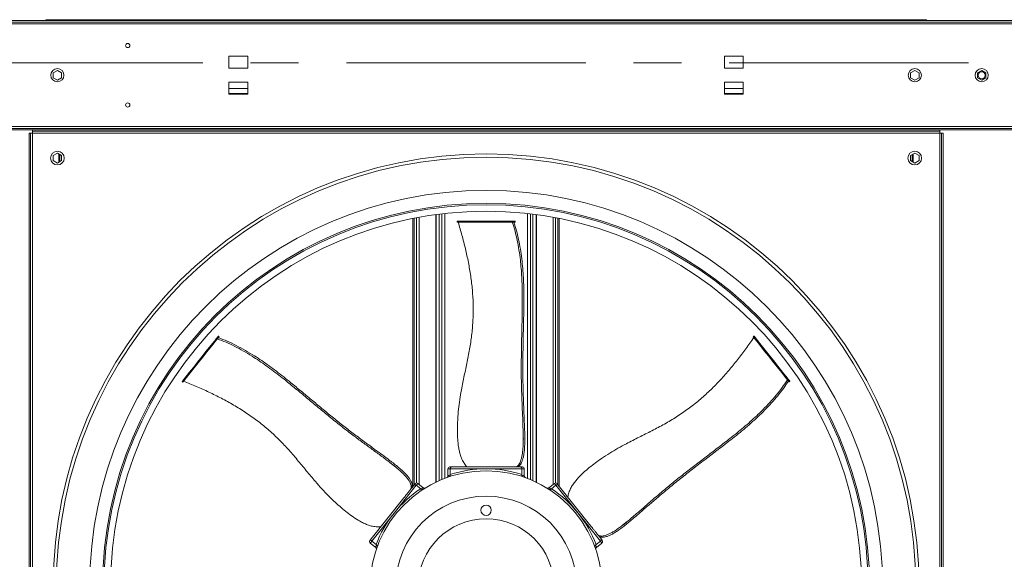
# Model space of a CAD drawing. Units: millimetres. Extents: x -20 to 15117, y 108 to 5238.
# Drawn here: x 9155 to 10095, y 1639 to 2155 of the extents above; entities that cross this region are included whole.
import ezdxf

# ---------------------------------------------------------------- set-up
doc = ezdxf.new("R2010")
doc.units = ezdxf.units.MM
doc.header["$LTSCALE"] = 18
doc.linetypes.add('CENTERX2', pattern=[20.32, 12.7, -2.54, 2.54, -2.54])

msp = doc.modelspace()

# ---------------------------------------------------------------- linework, layer by layer
at = {"color": 7, "linetype": 'Continuous', "lineweight": 15}
for p, q in [((9126.83, 2153.8), (11020.43, 2153.8)), ((9180.83, 2154.7), (9180.83, 2153.8)), ((9180.83, 2154.7), (9224.93, 2154.7)), ((9224.93, 2154.7), (9224.93, 2153.8)), ((9224.93, 2154.7), (9975.53, 2154.7)), ((9975.53, 2154.7), (9975.53, 2153.8)), ((9975.53, 2154.7), (10019.63, 2154.7)), ((10019.63, 2154.7), (10019.63, 2153.8)), ((9126.83, 2152.45), (11020.43, 2152.45)), ((9126.83, 2150.65), (11020.43, 2150.65)), ((9372.53, 2119.78), (9354.53, 2119.78)), ((9354.53, 2119.78), (9354.53, 2108.35)), ((9372.53, 2108.35), (9372.53, 2119.78)), ((9845.93, 2119.78), (9827.93, 2119.78)), ((9827.93, 2119.78), (9827.93, 2108.35)), ((9845.93, 2108.35), (9845.93, 2119.78)), ((9354.53, 2108.35), (9372.53, 2108.35)), ((9827.93, 2108.35), (9845.93, 2108.35)), ((9190.73, 2106.28), (9186.68, 2103.94)), ((9186.68, 2103.94), (9186.68, 2099.26)), ((9186.68, 2099.26), (9190.73, 2096.92)), ((9194.78, 2103.94), (9190.73, 2106.28)), ((9190.73, 2096.92), (9194.78, 2099.26)), ((9194.78, 2099.26), (9194.78, 2103.94)), ((10009.73, 2106.28), (10005.68, 2103.94)), ((10005.68, 2103.94), (10005.68, 2099.26)), ((10005.68, 2099.26), (10009.73, 2096.92)), ((10013.78, 2103.94), (10009.73, 2106.28)), ((10009.73, 2096.92), (10013.78, 2099.26)), ((10013.78, 2099.26), (10013.78, 2103.94)), ((10073.63, 2106.28), (10069.58, 2103.94)), ((10069.58, 2103.94), (10069.58, 2099.26)), ((10069.58, 2099.26), (10073.63, 2096.92)), ((10077.68, 2103.94), (10073.63, 2106.28)), ((10073.63, 2096.92), (10077.68, 2099.26)), ((10077.68, 2099.26), (10077.68, 2103.94)), ((9372.53, 2094.85), (9354.53, 2094.85)), ((9354.53, 2094.85), (9354.53, 2083.42)), ((9372.53, 2083.42), (9372.53, 2094.85)), ((9845.93, 2094.85), (9827.93, 2094.85)), ((9827.93, 2094.85), (9827.93, 2083.42)), ((9845.93, 2083.42), (9845.93, 2094.85)), ((9354.53, 2083.42), (9372.53, 2083.42)), ((9827.93, 2083.42), (9845.93, 2083.42)), ((9126.83, 2050.75), (11013.96, 2050.75)), ((9126.83, 2049.4), (11013.96, 2049.4)), ((9163.73, 2046.25), (9163.73, 1179.55)), ((9165.08, 2046.25), (9163.73, 2046.25)), ((9165.08, 2046.25), (9165.08, 1179.55)), ((9165.08, 2046.25), (9166.88, 2046.25)), ((9166.88, 2048.05), (9166.88, 2049.4)), ((10033.58, 2049.4), (9166.88, 2049.4)), ((10033.58, 2048.05), (9166.88, 2048.05)), ((9166.88, 2046.25), (9166.88, 2048.05)), ((9166.88, 2046.25), (9166.88, 1179.55)), ((10033.58, 2046.25), (9166.88, 2046.25)), ((10033.58, 2048.05), (10033.58, 2049.4)), ((10033.58, 2048.05), (10033.58, 2046.25)), ((10033.58, 1179.55), (10033.58, 2046.25)), ((10033.58, 2046.25), (10035.38, 2046.25)), ((10035.38, 1179.55), (10035.38, 2046.25)), ((10035.38, 2046.25), (10036.73, 2046.25)), ((10036.73, 1179.55), (10036.73, 2046.25)), ((9190.73, 2027.08), (9186.68, 2024.74)), ((9186.68, 2024.74), (9186.68, 2020.06)), ((9194.78, 2024.74), (9190.73, 2027.08)), ((9192.14, 2026.26), (9192.14, 2018.54)), ((9192.57, 2026.01), (9192.57, 2018.78)), ((9194.78, 2020.06), (9194.78, 2024.74)), ((10009.73, 2027.08), (10005.68, 2024.74)), ((10005.68, 2024.74), (10005.68, 2020.06)), ((10007.89, 2018.78), (10007.89, 2026.01)), ((10008.32, 2018.54), (10008.32, 2026.26)), ((10013.78, 2024.74), (10009.73, 2027.08)), ((10013.78, 2020.06), (10013.78, 2024.74)), ((9186.68, 2020.06), (9190.73, 2017.72)), ((9190.73, 2017.72), (9194.78, 2020.06)), ((10005.68, 2020.06), (10009.73, 2017.72)), ((10009.73, 2017.72), (10013.78, 2020.06)), ((9552.09, 1712.58), (9552.09, 1968.3)), ((9552.48, 1712.77), (9552.48, 1968.36)), ((9647.98, 1968.36), (9647.98, 1712.77)), ((9648.38, 1968.3), (9648.38, 1712.58)), ((9530.39, 1708.64), (9530.39, 1964.68)), ((9531.68, 1710.26), (9531.68, 1964.94)), ((9572.54, 1962.1), (9572.54, 1961.2)), ((9572.54, 1962.1), (9572.79, 1962.1)), ((9572.54, 1961.2), (9572.79, 1961.2)), ((9572.79, 1962.1), (9572.79, 1961.2)), ((9572.79, 1962.1), (9623.91, 1962.1)), ((9572.79, 1961.2), (9623.91, 1961.2)), ((9623.91, 1962.1), (9623.91, 1961.2)), ((9623.91, 1962.1), (9626.46, 1962.1)), ((9623.91, 1961.2), (9626.46, 1961.2)), ((9626.46, 1962.1), (9626.46, 1961.2)), ((9626.46, 1962.1), (9627.47, 1962.1)), ((9626.46, 1961.2), (9627.47, 1961.2)), ((9627.47, 1962.1), (9627.47, 1961.2)), ((9627.47, 1962.1), (9627.91, 1962.1)), ((9627.47, 1961.2), (9627.91, 1961.2)), ((9627.91, 1961.2), (9627.91, 1962.1)), ((9668.78, 1964.94), (9668.78, 1710.26)), ((9670.08, 1964.68), (9670.08, 1708.64)), ((9341.98, 1849.14), (9342.68, 1848.57)), ((9343.57, 1851.13), (9344.2, 1851.91)), ((9343.57, 1851.13), (9344.27, 1850.57)), ((9344.2, 1851.91), (9344.9, 1851.35)), ((9344.27, 1850.57), (9344.9, 1851.35)), ((9345.18, 1851.7), (9344.48, 1852.26)), ((9855.98, 1852.27), (9855.28, 1851.71)), ((9856.14, 1852.08), (9855.43, 1851.52)), ((9310.11, 1809.17), (9309.95, 1808.97)), ((9309.95, 1808.97), (9310.65, 1808.41)), ((9310.11, 1809.17), (9310.81, 1808.6)), ((9888.01, 1812.11), (9887.31, 1811.55)), ((9889.6, 1810.11), (9888.9, 1809.55)), ((9888.9, 1809.55), (9889.53, 1808.77)), ((9890.23, 1809.33), (9889.53, 1808.77)), ((9889.6, 1810.11), (9890.23, 1809.33)), ((9889.8, 1808.42), (9890.51, 1808.98)), ((9635.67, 1756.84), (9635.67, 1751.32)), ((9509.79, 1730.35), (9514.11, 1726.91)), ((9563.78, 1725.4), (9563.78, 1718.74)), ((9565.58, 1727.2), (9567.31, 1727.2)), ((9566.03, 1725.4), (9566.03, 1720.07)), ((9600.23, 1725.4), (9566.03, 1725.4)), ((9567.31, 1727.2), (9617.54, 1727.2)), ((9634.44, 1725.4), (9600.23, 1725.4)), ((9628.46, 1727.2), (9629.93, 1727.2)), ((9629.93, 1727.2), (9633.16, 1727.2)), ((9633.16, 1727.2), (9634.88, 1727.2)), ((9634.44, 1725.4), (9634.44, 1720.07)), ((9636.68, 1718.73), (9636.68, 1725.4)), ((9566.06, 1719.53), (9566.03, 1720.07)), ((9634.44, 1720.07), (9634.41, 1719.53)), ((9637.77, 1717.04), (9637.78, 1717.04)), ((9533.6, 1709.78), (9512.28, 1683.04)), ((9528.47, 1706.23), (9529.38, 1707.38)), ((9529.38, 1707.38), (9531.4, 1709.9)), ((9533.6, 1709.78), (9537.76, 1706.46)), ((9540.22, 1707.37), (9535, 1711.54)), ((9537.76, 1706.46), (9538.17, 1706.1)), ((9665.46, 1711.54), (9660.23, 1707.37)), ((9662.29, 1706.1), (9662.7, 1706.46)), ((9666.86, 1709.78), (9662.7, 1706.46)), ((9688.19, 1683.04), (9666.86, 1709.78)), ((9669.07, 1709.9), (9700.39, 1670.63)), ((9490.34, 1658.42), (9521.66, 1697.69)), ((9512.28, 1683.04), (9490.95, 1656.3)), ((9709.51, 1656.3), (9688.19, 1683.04)), ((9734.87, 1674.93), (9730.55, 1671.49)), ((9490.95, 1656.3), (9495.11, 1652.98)), ((9709.51, 1656.3), (9705.35, 1652.98)), ((9707.19, 1662.1), (9708.11, 1660.95)), ((9708.11, 1660.95), (9710.12, 1658.42)), ((9489.55, 1654.54), (9494.78, 1650.37)), ((9495.56, 1652.66), (9495.11, 1652.98)), ((9705.35, 1652.98), (9704.91, 1652.66)), ((9705.69, 1650.38), (9710.91, 1654.54))]:
    msp.add_line(p, q, dxfattribs=at)
at = {"color": 7, "linetype": 'CENTERX2', "lineweight": 0}
msp.add_line((4711.88, 2113.3), (10698.68, 2113.3), dxfattribs=at)
at = {"color": 8, "linetype": 'Continuous', "lineweight": 15}
for p, q in [((9354.53, 2089), (9372.53, 2089)), ((9827.93, 2089), (9845.93, 2089)), ((9354.53, 2084.05), (9372.53, 2084.05)), ((9845.93, 2084.05), (9827.93, 2084.05)), ((9126.83, 2052.55), (11013.96, 2052.55)), ((9193.21, 2025.64), (9193.21, 2019.15)), ((10007.25, 2025.64), (10007.25, 2019.15)), ((9536.16, 1710.61), (9536.16, 1965.78)), ((9555.43, 1968.74), (9555.43, 1714.13)), ((9557.96, 1969.05), (9557.96, 1715.21)), ((9560.8, 1969.37), (9560.8, 1716.34)), ((9639.67, 1969.37), (9639.67, 1716.34)), ((9642.51, 1969.05), (9642.51, 1715.21)), ((9645.03, 1968.74), (9645.03, 1714.13)), ((9664.3, 1965.78), (9664.3, 1710.61)), ((9533.92, 1711.93), (9533.92, 1965.36)), ((9666.55, 1965.36), (9666.55, 1711.93)), ((9566.03, 1725.4), (9563.78, 1725.4)), ((9636.68, 1725.4), (9634.44, 1725.4))]:
    msp.add_line(p, q, dxfattribs=at)
at = {"color": 7, "linetype": 'Continuous', "lineweight": 15, "flags": 128}
for points in [[(9310.11, 1809.17), (9313.41, 1813.31), (9316.93, 1817.72), (9320.64, 1822.37), (9324.54, 1827.27), (9328.64, 1832.4), (9332.91, 1837.76), (9337.36, 1843.34), (9341.98, 1849.14)], [(9310.81, 1808.6), (9314.12, 1812.75), (9317.63, 1817.16), (9321.34, 1821.81), (9325.25, 1826.71), (9329.34, 1831.84), (9333.62, 1837.2), (9338.07, 1842.78), (9342.68, 1848.57)], [(9341.98, 1849.14), (9342.16, 1849.36), (9342.36, 1849.61), (9342.58, 1849.88), (9342.8, 1850.16), (9343.02, 1850.43), (9343.22, 1850.69), (9343.41, 1850.93), (9343.57, 1851.13)], [(9342.68, 1848.57), (9342.86, 1848.8), (9343.06, 1849.05), (9343.28, 1849.32), (9343.5, 1849.6), (9343.72, 1849.87), (9343.93, 1850.13), (9344.11, 1850.37), (9344.27, 1850.57)], [(9344.2, 1851.91), (9344.3, 1852.05), (9344.38, 1852.15), (9344.44, 1852.22), (9344.47, 1852.26), (9344.48, 1852.26)], [(9344.9, 1851.35), (9345.01, 1851.49), (9345.09, 1851.59), (9345.14, 1851.66), (9345.17, 1851.7), (9345.18, 1851.7)], [(9855.43, 1851.52), (9858.74, 1847.37), (9862.25, 1842.96), (9865.97, 1838.31), (9869.87, 1833.41), (9873.96, 1828.28), (9878.24, 1822.92), (9882.69, 1817.34), (9887.31, 1811.55)], [(9855.98, 1852.27), (9855.98, 1852.27), (9856.01, 1852.24), (9856.06, 1852.17), (9856.14, 1852.08)], [(9856.14, 1852.08), (9859.45, 1847.93), (9862.96, 1843.52), (9866.67, 1838.87), (9870.57, 1833.97), (9874.67, 1828.84), (9878.94, 1823.48), (9883.39, 1817.9), (9888.01, 1812.11)], [(9310.65, 1808.41), (9310.66, 1808.41), (9310.68, 1808.44), (9310.73, 1808.51), (9310.81, 1808.6)], [(9887.31, 1811.55), (9887.49, 1811.32), (9887.69, 1811.07), (9887.9, 1810.8), (9888.12, 1810.52), (9888.34, 1810.25), (9888.55, 1809.99), (9888.74, 1809.75), (9888.9, 1809.55)], [(9888.01, 1812.11), (9888.19, 1811.88), (9888.39, 1811.63), (9888.61, 1811.36), (9888.83, 1811.08), (9889.05, 1810.81), (9889.25, 1810.55), (9889.44, 1810.32), (9889.6, 1810.11)], [(9889.53, 1808.77), (9889.63, 1808.63), (9889.71, 1808.53), (9889.77, 1808.46), (9889.8, 1808.42), (9889.8, 1808.42)], [(9890.23, 1809.33), (9890.33, 1809.2), (9890.42, 1809.09), (9890.47, 1809.02), (9890.5, 1808.99), (9890.51, 1808.98)], [(9531.4, 1709.9), (9531.95, 1710.59), (9532.3, 1711.04), (9532.46, 1711.24), (9532.47, 1711.25)], [(9667.99, 1711.25), (9668, 1711.25), (9668.15, 1711.06), (9668.5, 1710.61), (9669.07, 1709.9)], [(9489.27, 1657.07), (9489.27, 1657.08), (9489.42, 1657.27), (9489.78, 1657.72), (9490.34, 1658.42)], [(9710.12, 1658.42), (9710.67, 1657.73), (9711.03, 1657.29), (9711.19, 1657.08), (9711.2, 1657.07)]]:
    msp.add_lwpolyline(points, dxfattribs=at)
at = {"color": 8, "linetype": 'Continuous', "lineweight": 15, "flags": 128}
for points in [[(9535, 1711.54), (9534.96, 1711.48), (9534.71, 1711.17), (9534.26, 1710.6), (9533.6, 1709.78)], [(9666.86, 1709.78), (9666.21, 1710.6), (9665.75, 1711.17), (9665.51, 1711.48), (9665.46, 1711.54)], [(9490.95, 1656.3), (9490.3, 1655.48), (9489.84, 1654.91), (9489.6, 1654.6), (9489.55, 1654.54)], [(9710.91, 1654.54), (9710.87, 1654.6), (9710.62, 1654.91), (9710.17, 1655.48), (9709.51, 1656.3)]]:
    msp.add_lwpolyline(points, dxfattribs=at)
at = {"color": 7, "linetype": 'Continuous', "lineweight": 15}
for centre, radius in [((9257.96, 2130.02), 2.03), ((9190.73, 2101.6), 6.3), ((10009.73, 2101.6), 6.3), ((10073.63, 2101.6), 6.3), ((10073.63, 2101.6), 3.38), ((9257.96, 2073.18), 2.03), ((9190.73, 2022.4), 6.53), ((9600.23, 1612.9), 413.49), ((9600.23, 1612.9), 410.43), ((10009.73, 2022.4), 6.52), ((9600.23, 1612.9), 378.69), ((9600.23, 1612.9), 366.3), ((9600.23, 1612.9), 364.95), ((9600.23, 1612.9), 358.65), ((9600.23, 1612.9), 110.7), ((9600.23, 1612.9), 86.4), ((9600.23, 1685.8), 4.95), ((9600.23, 1612.9), 64.8)]:
    msp.add_circle(centre, radius, dxfattribs=at)
for centre, radius, start, end in [((9180.85, 2152.74), 1.96, 90.46405, 147.25835), ((10019.62, 2152.74), 1.96, 32.67465, 89.60295), ((10010.13, 1975.11), 198.01, 218.55092, 218.62374), ((9565.58, 1725.4), 1.8, 90, 180), ((9600.23, 1612.9), 112.5, 90, 107.69959), ((9600.23, 1612.9), 112.5, 72.30041, 90), ((9634.88, 1725.4), 1.8, 0, 90), ((9533.88, 1710.13), 1.8, 51.42857, 141.42857), ((9666.58, 1710.13), 1.8, 38.57143, 128.57143), ((9600.23, 1612.9), 112.5, 123.72898, 141.42857), ((9600.23, 1612.9), 112.5, 38.57143, 56.27102), ((9600.23, 1612.9), 112.5, 141.42857, 159.12817), ((9600.23, 1612.9), 112.5, 20.87183, 38.57143), ((9490.67, 1655.95), 1.8, 141.42857, 231.42857), ((9709.79, 1655.95), 1.8, 308.57143, 38.57143)]:
    msp.add_arc(centre, radius, start, end, dxfattribs=at)
for points, knots in [([(9573.59, 1961.2), (9574.82, 1957.01), (9577.29, 1948.61), (9580.56, 1935.81), (9583.39, 1922.82), (9585.65, 1909.67), (9587.23, 1896.39), (9588.02, 1883.01), (9587.91, 1869.58), (9586.96, 1856.21), (9585.14, 1842.85), (9582.58, 1829.57), (9579.74, 1816.23), (9577.25, 1804.34), (9575.4, 1793.82), (9574.13, 1784.72), (9573.32, 1776.17), (9572.88, 1768.23), (9572.74, 1760.91), (9573.02, 1753.6), (9573.73, 1747.38), (9574.66, 1742.28), (9575.7, 1738.29), (9577.19, 1734.3), (9579.37, 1730.61), (9581.11, 1728.34), (9581.99, 1727.2)], [0, 0, 0, 0, 0.055624, 0.111488, 0.167363, 0.223093, 0.278625, 0.334026, 0.38944, 0.444962, 0.500397, 0.557654, 0.614938, 0.672214, 0.710458, 0.748716, 0.786937, 0.817172, 0.847482, 0.877704, 0.907819, 0.925235, 0.942668, 0.959995, 0.979952, 1, 1, 1, 1]), ([(9635.67, 1756.84), (9635.59, 1760.66), (9635.43, 1768.31), (9634.93, 1779.71), (9634.43, 1791.09), (9633.99, 1803.15), (9633.81, 1815.93), (9633.86, 1829.37), (9634.07, 1842.8), (9634.35, 1856.23), (9634.63, 1869.67), (9634.81, 1881.46), (9634.82, 1891.62), (9634.66, 1900.12), (9634.33, 1908.57), (9633.79, 1916.88), (9632.95, 1925.59), (9631.73, 1934.57), (9630.04, 1943.81), (9627.96, 1952.72), (9626.18, 1958.37), (9625.3, 1961.2)], [0, 0, 0, 0, 0.054534, 0.109133, 0.163771, 0.218357, 0.281994, 0.345658, 0.409466, 0.47338, 0.53729, 0.601093, 0.641349, 0.681795, 0.722229, 0.762523, 0.802651, 0.851885, 0.901263, 0.950694, 1, 1, 1, 1]), ([(9626.75, 1961.2), (9627.61, 1958.48), (9629.32, 1953.03), (9631.37, 1944.47), (9633.06, 1935.59), (9634.37, 1926.38), (9635.31, 1917.18), (9635.91, 1908.01), (9636.24, 1898.98), (9636.35, 1889.88), (9636.31, 1880.76), (9636.11, 1869.85), (9635.82, 1857.13), (9635.53, 1842.56), (9635.35, 1827.99), (9635.35, 1813.41), (9635.61, 1799.86), (9636.05, 1787.35), (9636.45, 1777.19), (9636.84, 1768.41), (9637.1, 1761.75), (9637.24, 1755.86), (9637.22, 1750.77), (9637.05, 1746.11), (9636.7, 1741.97), (9636.2, 1738.43), (9635.5, 1735.27), (9634.64, 1732.52), (9633.61, 1730.31), (9632.46, 1728.79), (9631.25, 1727.87), (9630.37, 1727.42), (9629.93, 1727.2)], [0, 0, 0, 0, 0.039685, 0.079557, 0.119417, 0.159135, 0.198691, 0.234566, 0.270558, 0.306701, 0.342895, 0.378939, 0.436774, 0.49469, 0.552554, 0.610304, 0.668, 0.714018, 0.76004, 0.789909, 0.819768, 0.839937, 0.86012, 0.880195, 0.895692, 0.911163, 0.926681, 0.942205, 0.957731, 0.973262, 0.986623, 1, 1, 1, 1]), ([(9509.79, 1730.35), (9506.75, 1732.67), (9500.67, 1737.32), (9491.45, 1744.03), (9482.24, 1750.73), (9472.53, 1757.91), (9462.43, 1765.74), (9451.96, 1774.15), (9441.58, 1782.69), (9431.26, 1791.29), (9420.93, 1799.88), (9411.82, 1807.37), (9403.89, 1813.72), (9397.14, 1818.9), (9390.33, 1823.91), (9383.49, 1828.67), (9376.16, 1833.44), (9368.38, 1838.08), (9360.1, 1842.52), (9351.84, 1846.45), (9346.31, 1848.59), (9343.55, 1849.66)], [0, 0, 0, 0, 0.054534, 0.109134, 0.163771, 0.218357, 0.281995, 0.345658, 0.409466, 0.47338, 0.53729, 0.601092, 0.641349, 0.681796, 0.722229, 0.762524, 0.802652, 0.851885, 0.901263, 0.950694, 1, 1, 1, 1]), ([(9344.45, 1850.79), (9347.32, 1849.68), (9353.06, 1847.46), (9361.64, 1843.37), (9370.25, 1838.73), (9378.33, 1833.86), (9385.91, 1828.87), (9392.96, 1823.89), (9399.97, 1818.67), (9406.9, 1813.28), (9414.78, 1806.91), (9423.61, 1799.61), (9433.44, 1791.42), (9443.28, 1783.23), (9453.17, 1775.1), (9463.16, 1767.08), (9473.18, 1759.34), (9483.19, 1751.87), (9491.95, 1745.41), (9499.55, 1739.88), (9505.28, 1735.69), (9510.29, 1731.93), (9514.54, 1728.58), (9518.28, 1725.41), (9521.45, 1722.49), (9524, 1719.87), (9526.14, 1717.32), (9527.84, 1714.9), (9529.05, 1712.68), (9529.68, 1710.71), (9529.71, 1709.03), (9529.49, 1707.93), (9529.38, 1707.38)], [0, 0, 0, 0, 0.042764, 0.085646, 0.128473, 0.171161, 0.205754, 0.240489, 0.275359, 0.310252, 0.344978, 0.395817, 0.446736, 0.497651, 0.548484, 0.599212, 0.649923, 0.69922, 0.748522, 0.780365, 0.812204, 0.833682, 0.855172, 0.87655, 0.8921, 0.907621, 0.923224, 0.938836, 0.954189, 0.969534, 0.984751, 1, 1, 1, 1]), ([(9855.93, 1850.89), (9853.42, 1847.31), (9848.4, 1840.14), (9840.43, 1829.61), (9832.04, 1819.3), (9823.17, 1809.34), (9813.77, 1799.82), (9803.8, 1790.85), (9793.23, 1782.57), (9782.18, 1774.98), (9770.61, 1768.07), (9758.63, 1761.79), (9746.42, 1755.7), (9735.58, 1750.22), (9726.2, 1745.12), (9718.29, 1740.44), (9711.11, 1735.73), (9704.62, 1731.13), (9698.81, 1726.67), (9693.27, 1721.9), (9688.85, 1717.47), (9685.45, 1713.56), (9682.97, 1710.26), (9680.78, 1706.61), (9679.26, 1702.6), (9678.57, 1699.82), (9678.22, 1698.43)], [0, 0, 0, 0, 0.055624, 0.111489, 0.167363, 0.223094, 0.278625, 0.334027, 0.38944, 0.444962, 0.500397, 0.557654, 0.614938, 0.672214, 0.710458, 0.748716, 0.786937, 0.817172, 0.847482, 0.877704, 0.907819, 0.925235, 0.942668, 0.959995, 0.979952, 1, 1, 1, 1]), ([(9311.31, 1809.23), (9315.35, 1807.58), (9323.46, 1804.28), (9335.51, 1798.85), (9347.42, 1792.97), (9359.11, 1786.53), (9370.48, 1779.49), (9381.44, 1771.76), (9391.87, 1763.3), (9401.73, 1754.22), (9411.04, 1744.47), (9419.83, 1734.19), (9428.48, 1723.65), (9436.23, 1714.3), (9443.3, 1706.29), (9449.62, 1699.62), (9455.8, 1693.66), (9461.74, 1688.36), (9467.38, 1683.69), (9473.26, 1679.35), (9478.56, 1676.02), (9483.13, 1673.58), (9486.9, 1671.9), (9490.95, 1670.58), (9495.19, 1669.98), (9498.06, 1669.93), (9499.49, 1669.9)], [0, 0, 0, 0, 0.055624, 0.111488, 0.167363, 0.223093, 0.278626, 0.334027, 0.38944, 0.444962, 0.500397, 0.557654, 0.614938, 0.672215, 0.710458, 0.748716, 0.786937, 0.817172, 0.847482, 0.877704, 0.90782, 0.925235, 0.942668, 0.959995, 0.979953, 1, 1, 1, 1]), ([(9889.08, 1809.33), (9887.49, 1806.96), (9884.3, 1802.22), (9878.88, 1795.29), (9872.99, 1788.43), (9866.61, 1781.66), (9860, 1775.19), (9853.2, 1769), (9846.35, 1763.12), (9839.3, 1757.35), (9832.15, 1751.7), (9823.5, 1745.05), (9813.37, 1737.35), (9801.8, 1728.5), (9790.29, 1719.55), (9778.9, 1710.46), (9768.46, 1701.81), (9758.96, 1693.67), (9751.26, 1687.02), (9744.64, 1681.24), (9739.6, 1676.88), (9735.08, 1673.1), (9731.09, 1669.94), (9727.34, 1667.17), (9723.88, 1664.86), (9720.8, 1663.04), (9717.89, 1661.62), (9715.21, 1660.58), (9712.84, 1660), (9710.94, 1659.96), (9709.46, 1660.34), (9708.56, 1660.74), (9708.11, 1660.95)], [0, 0, 0, 0, 0.039685, 0.079557, 0.119417, 0.159135, 0.198691, 0.234566, 0.270558, 0.306701, 0.342895, 0.378939, 0.436774, 0.49469, 0.552554, 0.610304, 0.667999, 0.714018, 0.76004, 0.789909, 0.819769, 0.839937, 0.86012, 0.880195, 0.895691, 0.911163, 0.926681, 0.942204, 0.957731, 0.973262, 0.986623, 1, 1, 1, 1]), ([(9734.87, 1674.93), (9737.81, 1677.38), (9743.69, 1682.28), (9752.28, 1689.77), (9760.87, 1697.26), (9770.02, 1705.13), (9779.9, 1713.24), (9790.44, 1721.57), (9801.07, 1729.79), (9811.75, 1737.94), (9822.43, 1746.1), (9831.76, 1753.31), (9839.71, 1759.64), (9846.26, 1765.06), (9852.66, 1770.58), (9858.82, 1776.19), (9865.1, 1782.27), (9871.36, 1788.83), (9877.53, 1795.92), (9883.2, 1803.1), (9886.52, 1808.01), (9888.17, 1810.46)], [0, 0, 0, 0, 0.054534, 0.109134, 0.163771, 0.218357, 0.281995, 0.345658, 0.409466, 0.47338, 0.53729, 0.601093, 0.641349, 0.681796, 0.722229, 0.762523, 0.802651, 0.851885, 0.901263, 0.950694, 1, 1, 1, 1]), ([(9628.46, 1727.2), (9628.92, 1727.44), (9629.85, 1727.93), (9631.06, 1728.92), (9632.17, 1730.41), (9633.14, 1732.57), (9633.98, 1735.25), (9634.66, 1738.35), (9635.2, 1742.1), (9635.55, 1746.48), (9635.63, 1749.7), (9635.67, 1751.32)], [0, 0, 0, 0, 0.101047, 0.202117, 0.302404, 0.409145, 0.515964, 0.622728, 0.72944, 0.864531, 1, 1, 1, 1]), ([(9635.67, 1751.32), (9635.76, 1752.23), (9635.95, 1754.07), (9635.77, 1755.91), (9635.67, 1756.84)], [0, 0, 0, 0, 0.495028, 1, 1, 1, 1]), ([(9514.11, 1726.91), (9514.07, 1726.96), (9513.41, 1727.64), (9512.04, 1728.88), (9510.54, 1729.86), (9509.79, 1730.35)], [0, 0, 0, 0, 0.034829, 0.51301, 1, 1, 1, 1]), ([(9528.47, 1706.23), (9528.57, 1706.75), (9528.76, 1707.78), (9528.75, 1709.34), (9528.27, 1711.14), (9527.18, 1713.25), (9525.61, 1715.57), (9523.62, 1718.03), (9521.03, 1720.79), (9517.82, 1723.8), (9515.35, 1725.87), (9514.11, 1726.91)], [0, 0, 0, 0, 0.101046, 0.202117, 0.302404, 0.409144, 0.515965, 0.622729, 0.72944, 0.86453, 1, 1, 1, 1]), ([(9567.31, 1727.2), (9567.31, 1727.2), (9567.29, 1727.2), (9567.11, 1727.19), (9566.82, 1727.1), (9566.47, 1726.8), (9566.22, 1726.4), (9566.06, 1725.93), (9566.04, 1725.57), (9566.03, 1725.4)], [0, 0, 0, 0, 0.002668, 0.035332, 0.281412, 0.48917, 0.666563, 0.833036, 1, 1, 1, 1]), ([(9617.54, 1727.2), (9618.74, 1727.2), (9620.93, 1727.2), (9623.94, 1727.2), (9626.06, 1727.2), (9627.6, 1727.2), (9628.16, 1727.2), (9628.46, 1727.2)], [0, 0, 0, 0, 0.302173, 0.55207, 0.824701, 0.907225, 1, 1, 1, 1]), ([(9634.44, 1725.4), (9634.42, 1725.57), (9634.4, 1725.93), (9634.24, 1726.4), (9634, 1726.8), (9633.65, 1727.1), (9633.35, 1727.19), (9633.18, 1727.2), (9633.16, 1727.2), (9633.16, 1727.2)], [0, 0, 0, 0, 0.166964, 0.333436, 0.51083, 0.718588, 0.964648, 0.997332, 1, 1, 1, 1]), ([(9563.77, 1718.73), (9563.78, 1718.68), (9563.81, 1718.46), (9563.7, 1718.09), (9563.5, 1717.7), (9563.27, 1717.43), (9563.08, 1717.28), (9563, 1717.23), (9562.99, 1717.22)], [0, 0, 0, 0, 0.083163, 0.366097, 0.603381, 0.803112, 0.961635, 1, 1, 1, 1]), ([(9566.06, 1719.53), (9566.07, 1719.34), (9566.08, 1718.97), (9565.94, 1718.5), (9565.71, 1718.15), (9565.49, 1718), (9565.36, 1717.96), (9565.36, 1717.96)], [0, 0, 0, 0, 0.232161, 0.463209, 0.724927, 0.996707, 1, 1, 1, 1]), ([(9635.1, 1717.96), (9635.1, 1717.96), (9634.98, 1718), (9634.75, 1718.15), (9634.52, 1718.5), (9634.38, 1718.97), (9634.4, 1719.34), (9634.41, 1719.53)], [0, 0, 0, 0, 0.003293, 0.275073, 0.536791, 0.767839, 1, 1, 1, 1]), ([(9637.51, 1717.2), (9637.49, 1717.21), (9637.34, 1717.3), (9637.08, 1717.55), (9636.8, 1718), (9636.66, 1718.42), (9636.69, 1718.67), (9636.69, 1718.72)], [0, 0, 0, 0, 0.034929, 0.304179, 0.581818, 0.912791, 1, 1, 1, 1]), ([(9521.66, 1697.69), (9522.41, 1698.63), (9523.77, 1700.35), (9525.65, 1702.7), (9526.97, 1704.35), (9527.93, 1705.56), (9528.28, 1706), (9528.47, 1706.23)], [0, 0, 0, 0, 0.302173, 0.552069, 0.824701, 0.907224, 1, 1, 1, 1]), ([(9533.6, 1709.78), (9533.46, 1709.88), (9533.17, 1710.09), (9532.7, 1710.25), (9532.23, 1710.31), (9531.78, 1710.23), (9531.53, 1710.05), (9531.41, 1709.92), (9531.4, 1709.91), (9531.4, 1709.9)], [0, 0, 0, 0, 0.166982, 0.333441, 0.510839, 0.718591, 0.964659, 0.997328, 1, 1, 1, 1]), ([(9539.83, 1705.67), (9539.83, 1705.67), (9539.72, 1705.6), (9539.47, 1705.51), (9539.04, 1705.55), (9538.59, 1705.73), (9538.31, 1705.98), (9538.17, 1706.1)], [0, 0, 0, 0, 0.003289, 0.275066, 0.536785, 0.767851, 1, 1, 1, 1]), ([(9541.95, 1707.09), (9541.87, 1707.06), (9541.61, 1706.97), (9541.14, 1706.96), (9540.61, 1707.08), (9540.34, 1707.29), (9540.23, 1707.38)], [0, 0, 0, 0, 0.138899, 0.444967, 0.761979, 1, 1, 1, 1]), ([(9660.22, 1707.37), (9660.21, 1707.35), (9660.08, 1707.2), (9659.74, 1707.07), (9659.31, 1706.97), (9658.94, 1706.97), (9658.66, 1707.03), (9658.55, 1707.07), (9658.5, 1707.08)], [0, 0, 0, 0, 0.036278, 0.314706, 0.547231, 0.743336, 0.900465, 1, 1, 1, 1]), ([(9662.29, 1706.1), (9662.15, 1705.98), (9661.87, 1705.73), (9661.42, 1705.55), (9660.99, 1705.51), (9660.74, 1705.6), (9660.64, 1705.67), (9660.63, 1705.67)], [0, 0, 0, 0, 0.232151, 0.463189, 0.72491, 0.996711, 1, 1, 1, 1]), ([(9669.07, 1709.9), (9669.07, 1709.91), (9669.05, 1709.92), (9668.94, 1710.05), (9668.68, 1710.23), (9668.23, 1710.31), (9667.77, 1710.25), (9667.3, 1710.09), (9667.01, 1709.88), (9666.86, 1709.78)], [0, 0, 0, 0, 0.0026848, 0.0353535, 0.2814253, 0.4891806, 0.6665536, 0.8330437, 1, 1, 1, 1]), ([(9730.55, 1671.49), (9730.6, 1671.52), (9731.42, 1672.01), (9732.94, 1673.07), (9734.22, 1674.31), (9734.87, 1674.93)], [0, 0, 0, 0, 0.03483, 0.513011, 1, 1, 1, 1]), ([(9700.39, 1670.63), (9701.13, 1669.69), (9702.5, 1667.98), (9704.38, 1665.63), (9705.7, 1663.97), (9706.66, 1662.77), (9707.01, 1662.33), (9707.19, 1662.1)], [0, 0, 0, 0, 0.302173, 0.552069, 0.824701, 0.907224, 1, 1, 1, 1]), ([(9707.19, 1662.1), (9707.68, 1661.88), (9708.64, 1661.46), (9710.16, 1661.13), (9712.02, 1661.19), (9714.32, 1661.79), (9716.93, 1662.8), (9719.78, 1664.2), (9723.05, 1666.11), (9726.69, 1668.57), (9729.26, 1670.52), (9730.55, 1671.49)], [0, 0, 0, 0, 0.101046, 0.202117, 0.302405, 0.409146, 0.515965, 0.62273, 0.729441, 0.864532, 1, 1, 1, 1]), ([(9490.34, 1658.42), (9490.34, 1658.42), (9490.33, 1658.4), (9490.22, 1658.26), (9490.11, 1657.97), (9490.13, 1657.52), (9490.29, 1657.07), (9490.56, 1656.65), (9490.82, 1656.42), (9490.95, 1656.3)], [0, 0, 0, 0, 0.002672, 0.035349, 0.281416, 0.489181, 0.666561, 0.833035, 1, 1, 1, 1]), ([(9709.51, 1656.3), (9709.64, 1656.42), (9709.91, 1656.65), (9710.17, 1657.07), (9710.33, 1657.52), (9710.35, 1657.97), (9710.24, 1658.26), (9710.14, 1658.4), (9710.12, 1658.42), (9710.12, 1658.42)], [0, 0, 0, 0, 0.166963, 0.333453, 0.510822, 0.718586, 0.964651, 0.997328, 1, 1, 1, 1]), ([(9494.78, 1650.36), (9494.8, 1650.35), (9494.97, 1650.26), (9495.18, 1649.96), (9495.38, 1649.56), (9495.45, 1649.2), (9495.46, 1648.92), (9495.45, 1648.8), (9495.44, 1648.75)], [0, 0, 0, 0, 0.03627, 0.314686, 0.547217, 0.743349, 0.900462, 1, 1, 1, 1]), ([(9495.56, 1652.66), (9495.71, 1652.55), (9496.01, 1652.33), (9496.29, 1651.94), (9496.42, 1651.53), (9496.39, 1651.27), (9496.35, 1651.15), (9496.35, 1651.14)], [0, 0, 0, 0, 0.23217, 0.463211, 0.724918, 0.996714, 1, 1, 1, 1]), ([(9704.12, 1651.14), (9704.12, 1651.15), (9704.07, 1651.27), (9704.04, 1651.53), (9704.18, 1651.94), (9704.46, 1652.33), (9704.76, 1652.55), (9704.91, 1652.66)], [0, 0, 0, 0, 0.003293, 0.27508, 0.536777, 0.767809, 1, 1, 1, 1]), ([(9704.69, 1649.54), (9704.76, 1649.34), (9704.89, 1648.98), (9704.91, 1648.9), (9704.93, 1648.87)], [0, 0, 0, 0, 0.580352, 1, 1, 1, 1]), ([(9705.03, 1648.76), (9705.02, 1648.85), (9704.99, 1649.11), (9705.08, 1649.58), (9705.32, 1650.07), (9705.59, 1650.28), (9705.7, 1650.38)], [0, 0, 0, 0, 0.138884, 0.44497, 0.761964, 1, 1, 1, 1])]:
    msp.add_open_spline(points, degree=3, knots=knots, dxfattribs=at)
at = {"color": 8, "linetype": 'Continuous', "lineweight": 15}
for points, knots in [([(9563.9, 1718.74), (9563.89, 1718.74), (9563.85, 1718.72), (9564.62, 1719.01), (9565.5, 1719.33), (9566.05, 1719.53), (9566.06, 1719.53)], [0, 0, 0, 0, 0.2750117, 0.6309762, 0.9935083, 1, 1, 1, 1]), ([(9634.41, 1719.53), (9634.42, 1719.53), (9635.08, 1719.29), (9636.08, 1718.93), (9636.76, 1718.67), (9636.62, 1718.72), (9636.59, 1718.73)], [0, 0, 0, 0, 0.006518, 0.443637, 0.892931, 1, 1, 1, 1]), ([(9538.17, 1706.1), (9538.18, 1706.11), (9538.33, 1706.2), (9539.07, 1706.66), (9540.04, 1707.24), (9540.14, 1707.3), (9540.19, 1707.33)], [0, 0, 0, 0, 0.006518, 0.113079, 0.58105, 1, 1, 1, 1]), ([(9660.25, 1707.34), (9660.31, 1707.31), (9660.41, 1707.25), (9661.25, 1706.75), (9661.9, 1706.35), (9662.28, 1706.11), (9662.29, 1706.1)], [0, 0, 0, 0, 0.437336, 0.713917, 0.993501, 1, 1, 1, 1]), ([(9494.8, 1650.4), (9494.82, 1650.47), (9494.86, 1650.58), (9495.16, 1651.5), (9495.4, 1652.23), (9495.55, 1652.65), (9495.56, 1652.66)], [0, 0, 0, 0, 0.437335, 0.713916, 0.9935, 1, 1, 1, 1]), ([(9704.91, 1652.66), (9704.91, 1652.65), (9704.97, 1652.49), (9705.25, 1651.67), (9705.6, 1650.59), (9705.64, 1650.48), (9705.65, 1650.43)], [0, 0, 0, 0, 0.006518, 0.113079, 0.581049, 1, 1, 1, 1])]:
    msp.add_open_spline(points, degree=3, knots=knots, dxfattribs=at)

doc.saveas('drawing.dxf')
